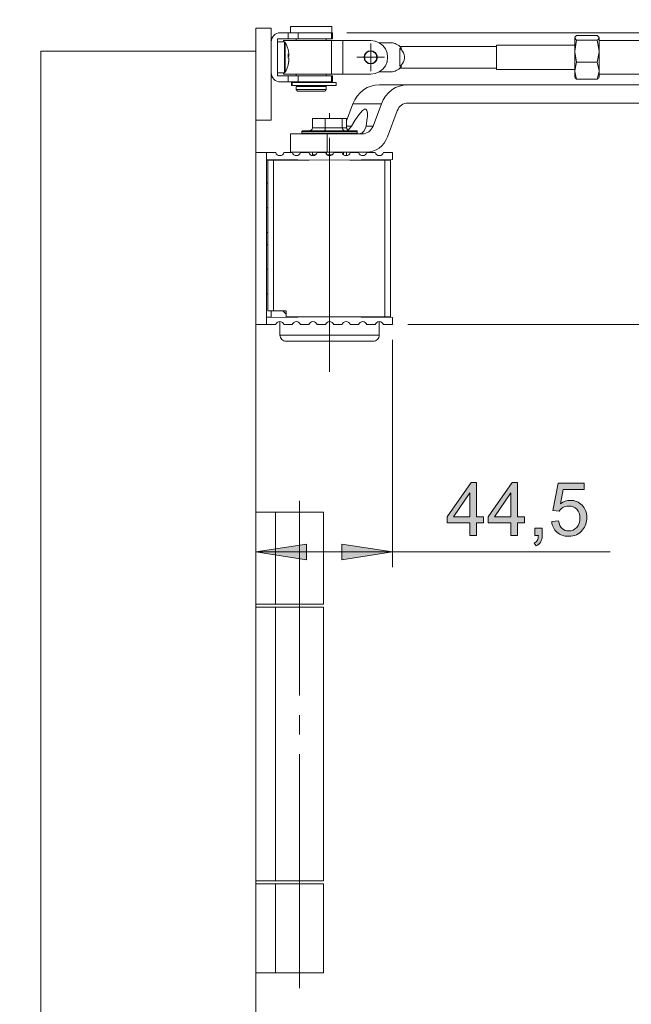
# Model space of a CAD drawing. Units: inches. Extents: x 5 to 589, y 5 to 415.
# Drawn here: x 349 to 389, y 291 to 355 of the extents above; entities that cross this region are included whole.
import ezdxf

# ---------------------------------------------------------------- set-up
doc = ezdxf.new("R2010")
doc.units = ezdxf.units.IN
doc.header["$MEASUREMENT"] = 0
for name, pattern in [('AI-Linetype-126', [19.05, 15.24, -1.27, 1.27, -1.27]), ('AI-Linetype-127', [19.05, 15.24, -1.27, 1.27, -1.27]), ('AI-Linetype-6', [19.05, 15.24, -1.27, 1.27, -1.27]), ('AI-Linetype-7', [19.05, 15.24, -1.27, 1.27, -1.27]), ('AI-Linetype-8', [19.05, 15.24, -1.27, 1.27, -1.27]), ('AI-Linetype-9', [19.05, 15.24, -1.27, 1.27, -1.27])]:
    doc.linetypes.add(name, pattern=pattern)
doc.layers.add('Ebene 1', color=7, linetype='Continuous')

msp = doc.modelspace()

# ---------------------------------------------------------------- hatches: boundary and pattern name
at = {"layer": 'Ebene 1', "true_color": 0xff0000}
h = msp.add_hatch(color=1, dxfattribs=at)
h.dxf.hatch_style = 2
h.paths.add_polyline_path([(101.701, 193.411), (105.003, 193.919), (105.003, 192.903)])
h.paths.add_polyline_path([(146.102, 193.411), (142.8, 192.903), (142.8, 193.919)])
h.paths.add_polyline_path([(364.728, 320.186), (368.03, 320.694), (368.03, 319.678)])
h.paths.add_polyline_path([(373.628, 320.186), (370.326, 319.678), (370.326, 320.694)])
h.paths.add_polyline_path([(364.728, 364.386), (368.03, 364.894), (368.03, 363.878)])
h.paths.add_polyline_path([(418.694, 364.386), (415.392, 363.878), (415.392, 364.894)])
h.paths.add_polyline_path([(101.701, 322.399), (105.003, 322.907), (105.003, 321.891)])
h.paths.add_polyline_path([(133.701, 322.399), (130.399, 321.891), (130.399, 322.907)])
h = msp.add_hatch(color=1, dxfattribs=at)
h.dxf.hatch_style = 2
h.paths.add_polyline_path([(378.668, 321.264), (378.668, 322.088), (377.175, 322.088), (377.175, 322.476), (378.746, 324.706), (379.091, 324.706), (379.091, 322.476), (379.555, 322.476), (379.555, 322.088), (379.091, 322.088), (379.091, 321.264)])
h.paths.add_polyline_path([(378.668, 322.476), (378.668, 324.027), (377.59, 322.476)])
h.paths.add_polyline_path([(381.341, 321.264), (381.341, 322.088), (379.848, 322.088), (379.848, 322.476), (381.419, 324.706), (381.764, 324.706), (381.764, 322.476), (382.229, 322.476), (382.229, 322.088), (381.764, 322.088), (381.764, 321.264)])
h.paths.add_polyline_path([(381.341, 322.476), (381.341, 324.027), (380.264, 322.476)])
edge = h.paths.add_edge_path()
edge.add_spline(control_points=[(382.888, 321.264), (382.888, 321.264), (382.888, 321.746), (382.888, 321.746), (382.888, 321.746), (383.37, 321.746), (383.37, 321.746), (383.37, 321.746), (383.37, 321.264), (383.37, 321.264), (383.37, 321.088), (383.338, 320.945), (383.275, 320.836), (383.213, 320.727), (383.114, 320.643), (382.977, 320.584), (382.977, 320.584), (382.86, 320.764), (382.86, 320.764), (382.949, 320.804), (383.015, 320.861), (383.057, 320.937), (383.099, 321.013), (383.123, 321.122), (383.128, 321.264), (383.128, 321.264), (382.888, 321.264), (382.888, 321.264)], knot_values=[0, 0, 0, 0, 1, 1, 1, 2, 2, 2, 3, 3, 3, 4, 4, 4, 5, 5, 5, 6, 6, 6, 7, 7, 7, 8, 8, 8, 9, 9, 9, 9], degree=3, periodic=1)
edge = h.paths.add_edge_path()
edge.add_spline(control_points=[(383.997, 322.166), (383.997, 322.166), (384.441, 322.203), (384.441, 322.203), (384.474, 321.987), (384.55, 321.825), (384.67, 321.716), (384.79, 321.607), (384.934, 321.553), (385.103, 321.553), (385.306, 321.553), (385.479, 321.63), (385.62, 321.783), (385.76, 321.937), (385.831, 322.14), (385.831, 322.393), (385.831, 322.635), (385.763, 322.825), (385.628, 322.964), (385.492, 323.103), (385.315, 323.173), (385.096, 323.173), (384.96, 323.173), (384.837, 323.142), (384.727, 323.08), (384.618, 323.018), (384.532, 322.938), (384.469, 322.84), (384.469, 322.84), (384.072, 322.891), (384.072, 322.891), (384.072, 322.891), (384.406, 324.659), (384.406, 324.659), (384.406, 324.659), (386.117, 324.659), (386.117, 324.659), (386.117, 324.659), (386.117, 324.255), (386.117, 324.255), (386.117, 324.255), (384.744, 324.255), (384.744, 324.255), (384.744, 324.255), (384.558, 323.33), (384.558, 323.33), (384.765, 323.474), (384.982, 323.546), (385.209, 323.546), (385.509, 323.546), (385.763, 323.442), (385.97, 323.234), (386.176, 323.026), (386.279, 322.758), (386.279, 322.431), (386.279, 322.12), (386.189, 321.85), (386.007, 321.624), (385.786, 321.345), (385.485, 321.206), (385.103, 321.206), (384.79, 321.206), (384.534, 321.293), (384.336, 321.469), (384.138, 321.644), (384.025, 321.876), (383.997, 322.166)], knot_values=[0, 0, 0, 0, 1, 1, 1, 2, 2, 2, 3, 3, 3, 4, 4, 4, 5, 5, 5, 6, 6, 6, 7, 7, 7, 8, 8, 8, 9, 9, 9, 10, 10, 10, 11, 11, 11, 12, 12, 12, 13, 13, 13, 14, 14, 14, 15, 15, 15, 16, 16, 16, 17, 17, 17, 18, 18, 18, 19, 19, 19, 20, 20, 20, 21, 21, 21, 22, 22, 22, 22], degree=3, periodic=1)

# ---------------------------------------------------------------- linework, layer by layer
at = {"layer": 'Ebene 1', "color": 7, "lineweight": 18, "true_color": 0xffffff}
for points in [[(364.728, 354.286), (364.728, 352.786)], [(365.728, 354.286), (364.728, 354.286)], [(365.728, 354.286), (365.728, 348.286)], [(366.328, 353.986), (366.211, 353.974), (366.099, 353.94), (365.995, 353.885), (365.904, 353.81), (365.829, 353.719), (365.774, 353.616), (365.74, 353.503), (365.728, 353.386)], [(366.824, 353.986), (366.328, 353.986)], [(366.824, 353.986), (366.933, 353.986), (367.039, 353.986), (367.14, 353.986), (367.233, 353.986), (367.316, 353.986), (367.388, 353.986), (367.446, 353.986), (367.488, 353.986)], [(366.824, 353.586), (366.824, 353.986)], [(366.978, 354.386), (366.998, 354.386), (367.087, 354.386), (367.244, 354.386)], [(366.978, 354.386), (366.978, 353.986)], [(367.244, 354.386), (367.459, 354.386), (367.721, 354.386), (368.015, 354.386), (368.326, 354.386), (368.637, 354.386), (368.932, 354.386), (369.194, 354.386), (369.409, 354.386), (369.567, 354.386), (369.657, 354.386), (369.678, 354.386)], [(369.656, 353.986), (367.488, 353.986)], [(367.488, 353.986), (367.488, 353.586)], [(369.728, 353.986), (369.721, 353.986), (369.697, 353.986), (369.656, 353.986)], [(369.656, 353.586), (369.656, 353.986)], [(369.678, 353.986), (369.678, 354.386)], [(369.728, 353.586), (369.728, 353.986)], [(385.5, 353.657), (385.509, 353.7), (385.616, 353.815)], [(386.964, 353.815), (385.616, 353.815)], [(387.08, 353.657), (387.071, 353.7), (386.964, 353.815)], [(365.728, 351.386), (365.728, 353.386)], [(366.128, 353.586), (366.128, 351.186)], [(366.824, 353.586), (366.128, 353.586)], [(366.588, 353.386), (366.128, 353.386)], [(369.65, 353.486), (369.382, 353.486), (369.072, 353.486), (368.731, 353.486), (368.375, 353.486), (368.018, 353.486), (367.672, 353.486), (367.353, 353.486), (367.072, 353.486), (366.842, 353.486), (366.67, 353.486), (366.564, 353.486), (366.528, 353.486)], [(366.528, 353.486), (366.528, 353.386)], [(366.588, 353.386), (366.588, 353.376), (366.588, 353.3), (366.588, 353.157), (366.588, 352.957), (366.588, 352.714), (366.588, 352.447), (366.588, 352.176), (366.588, 351.919), (366.588, 351.698), (366.588, 351.528), (366.588, 351.421), (366.588, 351.386)], [(366.636, 353.358), (366.632, 353.364), (366.627, 353.37), (366.622, 353.374), (366.616, 353.379), (366.61, 353.382), (366.603, 353.384), (366.596, 353.385), (366.588, 353.386)], [(366.636, 353.358), (366.636, 353.348), (366.636, 353.275), (366.636, 353.136), (366.636, 352.941), (366.636, 352.705), (366.636, 352.445), (366.636, 352.181), (366.636, 351.933), (366.636, 351.717), (366.636, 351.551), (366.636, 351.448), (366.636, 351.414)], [(366.823, 352.893), (366.806, 352.953), (366.787, 353.013), (366.767, 353.073), (366.744, 353.132), (366.719, 353.189), (366.694, 353.247), (366.666, 353.303), (366.636, 353.358)], [(367.488, 353.586), (367.446, 353.586), (367.388, 353.586), (367.316, 353.586), (367.233, 353.586), (367.14, 353.586), (367.039, 353.586), (366.933, 353.586), (366.824, 353.586)], [(367.348, 353.586), (367.348, 353.486)], [(367.488, 353.586), (369.656, 353.586)], [(369.308, 353.486), (369.308, 353.586)], [(369.65, 353.486), (369.724, 353.486), (369.805, 353.486), (369.892, 353.486), (369.984, 353.486), (370.08, 353.486), (370.18, 353.486), (370.282, 353.486), (370.385, 353.486)], [(369.65, 351.286), (369.65, 353.486)], [(369.656, 353.586), (369.697, 353.586), (369.721, 353.586), (369.728, 353.586)], [(372.208, 353.486), (370.385, 353.486)], [(370.385, 353.486), (370.385, 351.286)], [(372.208, 351.286), (372.493, 351.323), (372.758, 351.433), (372.986, 351.608), (373.161, 351.836), (373.271, 352.101), (373.308, 352.386), (373.271, 352.671), (373.161, 352.936), (372.986, 353.164), (372.758, 353.338), (372.493, 353.448), (372.208, 353.486)], [(373.617, 353.336), (372.763, 353.336)], [(374.219, 352.96), (374.161, 353.031), (374.098, 353.095), (374.029, 353.153), (373.954, 353.205), (373.875, 353.25), (373.792, 353.286), (373.706, 353.315), (373.617, 353.336)], [(380.408, 353.186), (380.408, 353.15), (380.408, 353.047), (380.408, 352.885), (380.408, 352.678), (380.408, 352.446), (380.408, 352.208), (380.408, 351.986), (380.408, 351.8), (380.408, 351.665), (380.408, 351.595), (380.408, 351.586)], [(385.5, 353.186), (380.408, 353.186)], [(385.517, 353.716), (385.5, 353.686)], [(385.5, 353.657), (385.5, 353.682), (385.5, 353.686)], [(385.5, 352.784), (385.5, 352.942), (385.5, 353.091), (385.5, 353.228), (385.5, 353.35), (385.5, 353.455), (385.5, 353.543), (385.5, 353.61), (385.5, 353.657)], [(385.616, 353.499), (385.567, 353.539), (385.5, 353.657)], [(385.616, 353.499), (385.5, 352.784)], [(386.964, 353.499), (385.616, 353.499)], [(386.964, 353.499), (387.013, 353.539), (387.08, 353.657)], [(386.964, 353.499), (387.08, 352.784)], [(387.08, 353.686), (387.062, 353.716)], [(387.08, 353.657), (387.08, 353.682), (387.08, 353.686)], [(387.08, 353.657), (387.08, 353.61), (387.08, 353.543), (387.08, 353.455), (387.08, 353.35), (387.08, 353.228), (387.08, 353.091), (387.08, 352.942), (387.08, 352.784)], [(390.339, 353.486), (387.08, 353.486)], [(350.728, 257.586), (350.728, 352.786)], [(350.728, 352.786), (364.728, 352.786)], [(364.728, 257.586), (364.728, 352.786)], [(366.821, 352.897), (366.832, 352.853), (366.843, 352.807), (366.852, 352.762), (366.86, 352.717), (366.866, 352.671), (366.872, 352.625), (366.877, 352.579), (366.88, 352.533)], [(366.821, 352.897), (366.823, 352.892), (366.823, 352.888)], [(366.821, 352.361), (366.823, 352.392), (366.824, 352.423), (366.825, 352.453), (366.825, 352.484), (366.825, 352.515), (366.824, 352.545), (366.823, 352.576), (366.821, 352.606)], [(366.88, 352.533), (366.877, 352.542), (366.872, 352.551), (366.866, 352.561), (366.86, 352.57), (366.852, 352.579), (366.843, 352.588), (366.832, 352.597), (366.821, 352.606)], [(366.88, 352.533), (366.824, 352.533)], [(366.88, 352.484), (366.877, 352.53), (366.876, 352.533)], [(372.638, 352.386), (372.605, 352.221), (372.512, 352.082), (372.373, 351.989), (372.208, 351.956), (372.044, 351.989), (371.904, 352.082), (371.811, 352.221), (371.778, 352.386), (371.811, 352.55), (371.904, 352.69), (372.044, 352.783), (372.208, 352.816), (372.373, 352.783), (372.512, 352.69), (372.605, 352.55), (372.638, 352.386)], [(372.094, 352.769), (372.25, 352.784), (372.399, 352.738), (372.519, 352.638), (372.592, 352.5), (372.606, 352.344), (372.56, 352.195), (372.46, 352.075), (372.322, 352.002), (372.166, 351.988), (372.018, 352.034), (371.897, 352.134), (371.825, 352.272), (371.811, 352.427), (371.856, 352.577), (371.956, 352.697), (372.094, 352.769)], [(372.208, 352.386), (372.208, 352.886)], [(374.108, 352.96), (374.108, 351.812)], [(374.219, 352.96), (374.108, 352.96)], [(374.108, 352.96), (374.202, 352.882), (374.281, 352.788), (374.342, 352.683), (374.384, 352.568), (374.405, 352.447), (374.405, 352.325), (374.384, 352.204), (374.342, 352.089), (374.281, 351.983), (374.202, 351.89), (374.108, 351.812)], [(380.408, 353.086), (374.143, 353.086)], [(385.5, 351.513), (385.5, 351.647), (385.5, 351.792), (385.5, 351.949), (385.5, 352.112), (385.5, 352.28), (385.5, 352.45), (385.5, 352.619), (385.5, 352.784)], [(385.5, 352.784), (385.5, 352.733), (385.616, 352.07)], [(387.08, 352.784), (387.079, 352.733), (386.964, 352.07)], [(387.08, 352.784), (387.08, 352.619), (387.08, 352.45), (387.08, 352.28), (387.08, 352.112), (387.08, 351.949), (387.08, 351.792), (387.08, 351.647), (387.08, 351.513)], [(366.821, 352.411), (366.832, 352.42), (366.843, 352.429), (366.852, 352.438), (366.86, 352.447), (366.866, 352.456), (366.872, 352.466), (366.877, 352.475), (366.88, 352.484)], [(366.821, 352.411), (366.823, 352.38), (366.823, 352.359)], [(366.821, 352.361), (366.832, 352.352), (366.843, 352.343), (366.852, 352.334), (366.86, 352.325), (366.866, 352.316), (366.872, 352.306), (366.877, 352.297), (366.88, 352.288)], [(366.88, 352.288), (366.877, 352.242), (366.872, 352.196), (366.866, 352.15), (366.86, 352.104), (366.852, 352.059), (366.843, 352.013), (366.832, 351.968), (366.821, 351.923)], [(366.821, 351.874), (366.832, 351.919), (366.843, 351.964), (366.852, 352.01), (366.86, 352.055), (366.866, 352.101), (366.872, 352.147), (366.877, 352.192), (366.88, 352.239)], [(366.821, 351.874), (366.823, 351.88), (366.824, 351.885), (366.825, 351.891), (366.825, 351.897), (366.825, 351.903), (366.824, 351.91), (366.823, 351.917), (366.821, 351.923)], [(366.825, 352.484), (366.88, 352.484)], [(366.88, 352.239), (366.876, 352.239)], [(372.208, 352.386), (371.708, 352.386)], [(372.208, 352.386), (372.708, 352.386)], [(372.208, 352.386), (372.208, 351.886)], [(385.616, 352.07), (385.5, 351.513)], [(386.964, 352.07), (385.616, 352.07)], [(386.964, 352.07), (387.08, 351.513)], [(365.728, 351.386), (365.74, 351.269), (365.774, 351.157), (365.829, 351.052), (365.904, 350.962), (365.995, 350.887), (366.099, 350.831), (366.211, 350.797), (366.328, 350.786)], [(366.128, 351.386), (366.588, 351.386)], [(366.528, 351.386), (366.528, 351.286)], [(369.65, 351.286), (369.382, 351.286), (369.072, 351.286), (368.731, 351.286), (368.375, 351.286), (368.018, 351.286), (367.672, 351.286), (367.353, 351.286), (367.072, 351.286), (366.842, 351.286), (366.67, 351.286), (366.564, 351.286), (366.528, 351.286)], [(366.588, 351.386), (366.596, 351.386), (366.603, 351.388), (366.61, 351.39), (366.616, 351.393), (366.622, 351.397), (366.627, 351.402), (366.632, 351.408), (366.636, 351.414)], [(366.636, 351.414), (366.666, 351.469), (366.694, 351.525), (366.719, 351.582), (366.744, 351.64), (366.767, 351.699), (366.787, 351.758), (366.806, 351.818), (366.823, 351.879)], [(367.348, 351.286), (367.348, 351.186)], [(369.308, 351.186), (369.308, 351.286)], [(370.385, 351.286), (370.282, 351.286), (370.18, 351.286), (370.08, 351.286), (369.984, 351.286), (369.892, 351.286), (369.805, 351.286), (369.724, 351.286), (369.65, 351.286)], [(372.208, 351.286), (370.385, 351.286)], [(372.763, 351.436), (373.617, 351.436)], [(373.617, 351.436), (373.706, 351.457), (373.792, 351.485), (373.875, 351.522), (373.954, 351.566), (374.029, 351.618), (374.098, 351.676), (374.161, 351.741), (374.219, 351.812)], [(374.108, 351.812), (374.219, 351.812)], [(374.143, 351.686), (380.408, 351.686)], [(380.408, 351.586), (385.5, 351.586)], [(385.5, 351.086), (385.5, 351.088), (385.5, 351.107), (385.5, 351.148), (385.5, 351.211), (385.5, 351.294), (385.5, 351.395), (385.5, 351.513)], [(385.5, 351.513), (385.5, 351.474), (385.616, 350.957)], [(387.08, 351.513), (387.079, 351.474), (386.964, 350.957)], [(387.08, 351.513), (387.08, 351.395), (387.08, 351.294), (387.08, 351.211), (387.08, 351.148), (387.08, 351.107), (387.08, 351.088), (387.08, 351.086)], [(387.08, 351.287), (390.34, 351.287)], [(366.128, 351.186), (366.824, 351.186)], [(366.824, 350.786), (366.328, 350.786)], [(366.824, 351.186), (366.933, 351.186), (367.039, 351.186), (367.14, 351.186), (367.233, 351.186), (367.316, 351.186), (367.388, 351.186), (367.446, 351.186), (367.488, 351.186)], [(366.824, 350.786), (366.824, 351.186)], [(367.488, 350.786), (367.446, 350.786), (367.388, 350.786), (367.316, 350.786), (367.233, 350.786), (367.14, 350.786), (367.039, 350.786), (366.933, 350.786), (366.824, 350.786)], [(367.039, 350.746), (367.042, 350.746), (367.058, 350.746), (367.089, 350.746)], [(367.039, 350.746), (367.039, 350.546)], [(367.089, 350.746), (367.341, 350.746), (367.638, 350.746), (367.967, 350.746), (368.312, 350.746), (368.657, 350.746), (368.988, 350.746), (369.289, 350.746), (369.546, 350.746), (369.748, 350.746), (369.885, 350.746), (369.952, 350.746), (369.958, 350.746)], [(367.089, 350.546), (367.089, 350.746)], [(369.656, 351.186), (367.488, 351.186)], [(367.488, 351.186), (367.488, 350.786)], [(369.656, 350.786), (367.488, 350.786)], [(367.528, 350.786), (367.528, 350.746)], [(369.128, 350.746), (369.128, 350.786)], [(369.728, 351.186), (369.721, 351.186), (369.697, 351.186), (369.656, 351.186)], [(369.656, 350.786), (369.656, 351.186)], [(369.728, 350.786), (369.721, 350.786), (369.697, 350.786), (369.656, 350.786)], [(369.728, 350.786), (369.728, 351.186)], [(369.958, 350.546), (369.958, 350.746)], [(371.051, 349.355), (371.173, 349.621), (371.33, 349.865), (371.519, 350.08), (371.735, 350.264), (371.974, 350.411), (372.231, 350.519), (372.5, 350.584), (372.774, 350.606)], [(372.774, 350.606), (374.624, 350.606)], [(374.624, 350.606), (374.35, 350.584), (374.081, 350.519), (373.824, 350.411), (373.585, 350.264), (373.369, 350.08), (373.18, 349.865), (373.023, 349.621), (372.901, 349.355)], [(418.084, 350.606), (374.624, 350.606)], [(385.5, 351.086), (385.517, 351.056)], [(385.616, 350.957), (385.567, 350.997), (385.532, 351.057)], [(386.964, 350.957), (385.616, 350.957)], [(386.964, 350.957), (387.013, 350.997), (387.047, 351.057)], [(387.062, 351.056), (387.08, 351.086)], [(367.039, 350.546), (367.042, 350.546), (367.058, 350.546), (367.089, 350.546)], [(367.089, 350.546), (367.341, 350.546), (367.638, 350.546), (367.967, 350.546), (368.312, 350.546), (368.657, 350.546), (368.988, 350.546), (369.289, 350.546), (369.546, 350.546), (369.748, 350.546), (369.885, 350.546), (369.952, 350.546), (369.958, 350.546)], [(367.348, 350.486), (367.353, 350.486), (367.413, 350.486), (367.541, 350.486)], [(367.348, 350.486), (367.348, 350.286)], [(367.348, 350.286), (367.374, 350.286), (367.469, 350.286), (367.628, 350.286), (367.839, 350.286), (368.086, 350.286), (368.351, 350.286), (368.615, 350.286), (368.857, 350.286), (369.06, 350.286), (369.209, 350.286), (369.292, 350.286), (369.308, 350.286)], [(367.348, 350.286), (367.448, 350.186)], [(369.208, 350.186), (369.187, 350.186), (369.099, 350.186), (368.948, 350.186), (368.746, 350.186), (368.511, 350.186), (368.261, 350.186), (368.017, 350.186), (367.798, 350.186), (367.621, 350.186), (367.502, 350.186), (367.45, 350.186), (367.448, 350.186)], [(367.528, 350.546), (367.528, 350.486)], [(367.541, 350.486), (367.728, 350.486), (367.959, 350.486), (368.218, 350.486), (368.485, 350.486), (368.74, 350.486), (368.964, 350.486), (369.142, 350.486), (369.259, 350.486), (369.307, 350.486), (369.308, 350.486)], [(369.128, 350.486), (369.128, 350.546)], [(369.208, 350.186), (369.308, 350.286)], [(369.308, 350.286), (369.308, 350.486)], [(371.051, 349.355), (370.639, 348.255)], [(372.901, 349.355), (371.051, 349.355)], [(372.901, 349.355), (372.358, 347.906)], [(373.935, 348.906), (373.984, 349.012), (374.046, 349.109), (374.122, 349.196), (374.209, 349.269), (374.304, 349.328), (374.407, 349.371), (374.514, 349.397), (374.624, 349.406)], [(374.624, 349.406), (418.084, 349.406)], [(371.9, 347.906), (371.96, 348.265), (371.989, 348.559), (371.988, 348.783), (371.956, 348.934), (371.893, 349.011), (371.801, 349.011), (371.681, 348.934), (371.535, 348.783), (371.365, 348.559), (371.174, 348.265), (370.965, 347.906)], [(373.297, 347.206), (373.935, 348.906)], [(365.728, 348.286), (364.728, 348.286)], [(368.418, 347.806), (368.418, 348.406)], [(369.247, 348.406), (368.418, 348.406)], [(370.358, 348.406), (369.247, 348.406)], [(369.247, 347.806), (369.247, 348.406)], [(370.639, 348.406), (370.358, 348.406)], [(370.358, 347.806), (370.358, 348.406)], [(370.639, 347.806), (370.639, 348.406)], [(366.993, 347.406), (366.996, 347.406), (367.062, 347.406), (367.206, 347.406), (367.424, 347.406), (367.712, 347.406), (368.062, 347.406), (368.463, 347.406), (368.905, 347.406), (369.377, 347.406)], [(366.993, 347.406), (366.993, 346.206)], [(367.768, 347.606), (367.76, 347.605), (367.753, 347.603), (367.746, 347.599), (367.74, 347.594), (367.735, 347.588), (367.731, 347.581), (367.729, 347.574), (367.728, 347.566)], [(370.022, 347.566), (369.664, 347.566), (369.3, 347.566), (368.945, 347.566), (368.614, 347.566), (368.321, 347.566), (368.077, 347.566), (367.892, 347.566), (367.774, 347.566), (367.728, 347.566), (367.728, 347.566)], [(367.728, 347.566), (367.728, 347.446)], [(367.728, 347.446), (367.728, 347.446), (367.774, 347.446), (367.892, 347.446), (368.077, 347.446), (368.321, 347.446), (368.614, 347.446), (368.945, 347.446), (369.3, 347.446), (369.664, 347.446), (370.022, 347.446)], [(367.728, 347.446), (367.729, 347.438), (367.731, 347.43), (367.735, 347.424), (367.74, 347.418), (367.746, 347.413), (367.753, 347.409), (367.76, 347.407), (367.768, 347.406)], [(367.768, 347.606), (367.769, 347.606), (367.814, 347.606), (367.929, 347.606), (368.109, 347.606), (368.348, 347.606), (368.635, 347.606), (368.958, 347.606), (369.305, 347.606), (369.661, 347.606), (370.011, 347.606)], [(369.377, 347.406), (369.305, 347.406), (368.958, 347.406), (368.635, 347.406), (368.348, 347.406), (368.109, 347.406), (367.929, 347.406), (367.814, 347.406), (367.769, 347.406), (367.768, 347.406)], [(368.196, 347.606), (368.235, 347.609), (368.272, 347.618), (368.307, 347.633), (368.339, 347.653), (368.366, 347.677), (368.388, 347.706), (368.404, 347.737), (368.414, 347.771), (368.418, 347.806)], [(368.418, 347.806), (369.247, 347.806)], [(369.247, 347.806), (369.246, 347.767), (369.243, 347.729), (369.238, 347.695), (369.231, 347.664), (369.223, 347.64), (369.213, 347.621), (369.202, 347.61), (369.192, 347.606)], [(369.247, 347.806), (370.358, 347.806)], [(371.668, 347.406), (369.377, 347.406)], [(369.377, 347.406), (369.377, 346.206)], [(370.011, 347.606), (370.342, 347.606), (370.64, 347.606), (370.891, 347.606), (371.088, 347.606), (371.22, 347.606), (371.283, 347.606), (371.288, 347.606)], [(371.328, 347.566), (371.323, 347.566), (371.258, 347.566), (371.123, 347.566), (370.922, 347.566), (370.665, 347.566), (370.361, 347.566), (370.022, 347.566)], [(370.022, 347.446), (370.361, 347.446), (370.665, 347.446), (370.922, 347.446), (371.123, 347.446), (371.258, 347.446), (371.323, 347.446), (371.328, 347.446)], [(370.358, 347.806), (370.639, 347.806)], [(370.358, 347.806), (370.361, 347.767), (370.371, 347.729), (370.386, 347.695), (370.406, 347.664), (370.431, 347.64), (370.46, 347.621), (370.491, 347.61), (370.524, 347.606)], [(370.639, 347.906), (370.965, 347.906)], [(370.639, 347.806), (370.642, 347.771), (370.652, 347.737), (370.668, 347.706), (370.691, 347.677), (370.718, 347.653), (370.749, 347.633), (370.785, 347.618), (370.822, 347.609), (370.86, 347.606)], [(370.965, 347.906), (370.76, 347.664), (370.731, 347.646)], [(371.328, 347.566), (371.328, 347.574), (371.325, 347.581), (371.321, 347.588), (371.317, 347.594), (371.31, 347.599), (371.303, 347.603), (371.296, 347.605), (371.288, 347.606)], [(371.288, 347.406), (371.296, 347.407), (371.303, 347.409), (371.31, 347.413), (371.317, 347.418), (371.321, 347.424), (371.325, 347.43), (371.328, 347.438), (371.328, 347.446)], [(371.328, 347.446), (371.328, 347.566)], [(371.42, 347.406), (371.627, 347.458), (371.778, 347.595), (371.887, 347.845), (371.9, 347.906)], [(372.358, 347.906), (372.309, 347.8), (372.246, 347.702), (372.171, 347.616), (372.084, 347.543), (371.988, 347.484), (371.886, 347.441), (371.779, 347.414), (371.668, 347.406)], [(371.668, 347.406), (371.668, 347.406)], [(371.9, 347.906), (372.358, 347.906)], [(371.919, 346.206), (372.139, 346.223), (372.354, 346.276), (372.559, 346.362), (372.75, 346.479), (372.923, 346.626), (373.074, 346.799), (373.2, 346.994), (373.297, 347.206)], [(365.428, 346.186), (364.728, 346.186)], [(365.428, 334.986), (365.428, 346.186)], [(365.428, 346.186), (366.02, 346.186)], [(365.428, 345.726), (365.428, 346.186)], [(366.02, 346.186), (366.059, 346.105), (366.121, 346.042), (366.2, 346), (366.288, 345.986), (366.376, 346), (366.455, 346.042), (366.518, 346.105), (366.556, 346.186)], [(366.556, 346.186), (367.1, 346.186)], [(366.993, 346.206), (366.996, 346.206), (367.062, 346.206), (367.206, 346.206), (367.424, 346.206), (367.712, 346.206), (368.062, 346.206), (368.463, 346.206), (368.905, 346.206), (369.377, 346.206)], [(367.1, 346.186), (367.139, 346.105), (367.201, 346.042), (367.28, 346), (367.368, 345.986), (367.456, 346), (367.536, 346.042), (367.598, 346.105), (367.636, 346.186)], [(367.636, 346.186), (368.18, 346.186)], [(368.18, 346.186), (368.218, 346.105), (368.281, 346.042), (368.36, 346), (368.448, 345.986), (368.536, 346), (368.615, 346.042), (368.678, 346.105), (368.717, 346.186)], [(368.426, 346.206), (368.426, 346.036)], [(368.717, 346.186), (369.26, 346.186)], [(368.865, 346.186), (368.865, 346.206)], [(369.26, 346.186), (369.299, 346.105), (369.361, 346.042), (369.44, 346), (369.528, 345.986), (369.616, 346), (369.696, 346.042), (369.758, 346.105), (369.797, 346.186)], [(369.328, 346.206), (369.328, 346.069)], [(369.377, 346.206), (371.919, 346.206)], [(369.797, 346.186), (370.34, 346.186)], [(370.34, 346.186), (370.378, 346.105), (370.441, 346.042), (370.52, 346), (370.608, 345.986), (370.696, 346), (370.775, 346.042), (370.838, 346.105), (370.876, 346.186)], [(370.431, 346.049), (370.431, 346.206)], [(370.63, 346.206), (370.63, 346.036)], [(370.876, 346.186), (371.42, 346.186)], [(371.42, 346.186), (371.459, 346.105), (371.521, 346.042), (371.6, 346), (371.688, 345.986), (371.776, 346), (371.855, 346.042), (371.918, 346.105), (371.957, 346.186)], [(371.957, 346.186), (372.5, 346.186)], [(372.5, 346.186), (372.539, 346.105), (372.601, 346.042), (372.68, 346), (372.768, 345.986), (372.856, 346), (372.935, 346.042), (372.998, 346.105), (373.036, 346.186)], [(373.036, 346.186), (373.628, 346.186)], [(373.628, 346.186), (373.628, 345.726)], [(369.528, 345.69), (365.428, 345.726)], [(365.728, 345.706), (365.428, 345.706)], [(365.508, 345.702), (365.515, 345.702), (365.536, 345.702), (365.569, 345.702), (365.614, 345.702), (365.668, 345.702), (365.73, 345.702), (365.798, 345.702), (365.868, 345.702)], [(365.508, 335.881), (365.508, 345.702)], [(365.728, 345.723), (365.728, 345.702)], [(365.868, 345.702), (368.203, 345.702)], [(365.868, 345.702), (365.868, 335.881)], [(368.422, 345.988), (368.424, 346.001), (368.426, 346.023), (368.426, 346.036)], [(368.426, 346.036), (368.608, 346.036)], [(369.369, 346.036), (369.688, 346.036)], [(373.628, 345.726), (369.528, 345.69)], [(370.634, 345.992), (370.632, 346.001), (370.63, 346.023), (370.63, 346.036)], [(370.853, 345.702), (373.128, 345.702)], [(373.128, 345.702), (373.198, 345.702), (373.266, 345.702), (373.328, 345.702), (373.383, 345.702), (373.428, 345.702), (373.461, 345.702), (373.481, 345.702), (373.488, 345.702)], [(373.128, 335.482), (373.128, 345.702)], [(373.328, 345.702), (373.328, 345.723)], [(373.488, 345.702), (373.488, 335.482)], [(365.428, 344.19), (365.508, 344.19)], [(365.508, 342.582), (365.428, 342.582)], [(365.428, 340.99), (365.508, 340.99)], [(365.508, 340.182), (365.428, 340.182)], [(365.428, 338.59), (365.508, 338.59)], [(365.508, 336.982), (365.428, 336.982)], [(365.508, 335.881), (365.515, 335.881), (365.536, 335.881), (365.569, 335.881), (365.614, 335.881), (365.668, 335.881), (365.73, 335.881), (365.798, 335.881), (365.868, 335.881)], [(365.728, 335.881), (365.728, 335.449)], [(366.708, 335.881), (365.868, 335.881)], [(366.708, 335.677), (366.563, 335.796), (366.483, 335.881)], [(366.708, 335.482), (366.708, 335.881)], [(365.428, 335.446), (369.528, 335.482)], [(365.428, 335.466), (365.728, 335.466)], [(365.428, 335.446), (365.428, 334.986)], [(366.708, 335.482), (373.128, 335.482)], [(369.528, 335.482), (373.628, 335.446)], [(373.488, 335.482), (373.481, 335.482), (373.461, 335.482), (373.428, 335.482), (373.383, 335.482), (373.328, 335.482), (373.266, 335.482), (373.198, 335.482), (373.128, 335.482)], [(373.328, 335.449), (373.328, 335.482)], [(373.628, 334.986), (373.628, 335.446)], [(365.428, 334.986), (364.728, 334.986)], [(365.428, 334.986), (366.02, 334.986)], [(366.02, 334.986), (366.059, 335.066), (366.121, 335.13), (366.2, 335.172), (366.288, 335.186), (366.376, 335.172), (366.455, 335.13), (366.518, 335.066), (366.556, 334.986)], [(366.298, 335.186), (366.298, 334.306)], [(366.556, 334.986), (367.1, 334.986)], [(367.1, 334.986), (367.139, 335.066), (367.201, 335.13), (367.28, 335.172), (367.368, 335.186), (367.456, 335.172), (367.536, 335.13), (367.598, 335.066), (367.636, 334.986)], [(367.636, 334.986), (368.18, 334.986)], [(368.18, 334.986), (368.218, 335.066), (368.281, 335.13), (368.36, 335.172), (368.448, 335.186), (368.536, 335.172), (368.615, 335.13), (368.678, 335.066), (368.717, 334.986)], [(368.717, 334.986), (369.26, 334.986)], [(369.26, 334.986), (369.299, 335.066), (369.361, 335.13), (369.44, 335.172), (369.528, 335.186), (369.616, 335.172), (369.696, 335.13), (369.758, 335.066), (369.797, 334.986)], [(369.797, 334.986), (370.34, 334.986)], [(370.34, 334.986), (370.378, 335.066), (370.441, 335.13), (370.52, 335.172), (370.608, 335.186), (370.696, 335.172), (370.775, 335.13), (370.838, 335.066), (370.876, 334.986)], [(370.876, 334.986), (371.42, 334.986)], [(371.42, 334.986), (371.459, 335.066), (371.521, 335.13), (371.6, 335.172), (371.688, 335.186), (371.776, 335.172), (371.855, 335.13), (371.918, 335.066), (371.957, 334.986)], [(371.957, 334.986), (372.5, 334.986)], [(372.5, 334.986), (372.539, 335.066), (372.601, 335.13), (372.68, 335.172), (372.768, 335.186), (372.856, 335.172), (372.935, 335.13), (372.998, 335.066), (373.036, 334.986)], [(372.758, 334.306), (372.758, 335.186)], [(373.036, 334.986), (373.628, 334.986)], [(366.298, 334.306), (366.306, 334.306), (366.376, 334.306), (366.517, 334.306), (366.725, 334.306), (366.995, 334.306), (367.322, 334.306), (367.698, 334.306)], [(366.298, 334.306), (366.306, 334.228), (366.329, 334.153), (366.365, 334.084), (366.415, 334.023), (366.476, 333.973), (366.545, 333.936), (366.62, 333.914), (366.698, 333.906)], [(367.698, 334.306), (368.115, 334.306), (368.564, 334.306), (369.034, 334.306), (369.516, 334.306), (369.997, 334.306), (370.468, 334.306), (370.918, 334.306), (371.338, 334.306), (371.716, 334.306), (372.046, 334.306), (372.319, 334.306), (372.53, 334.306), (372.675, 334.306), (372.748, 334.306), (372.758, 334.306)], [(372.358, 333.906), (372.436, 333.914), (372.511, 333.936), (372.58, 333.973), (372.641, 334.023), (372.691, 334.084), (372.728, 334.153), (372.75, 334.228), (372.758, 334.306)], [(367.925, 333.906), (367.571, 333.906), (367.269, 333.906), (367.025, 333.906), (366.845, 333.906), (366.736, 333.906), (366.698, 333.906)], [(372.358, 333.906), (372.349, 333.906), (372.277, 333.906), (372.134, 333.906), (371.923, 333.906), (371.65, 333.906), (371.322, 333.906), (370.948, 333.906), (370.537, 333.906), (370.099, 333.906), (369.648, 333.906), (369.193, 333.906), (368.746, 333.906), (368.32, 333.906), (367.925, 333.906)], [(366.008, 322.786), (364.728, 322.786)], [(369.128, 322.786), (369.091, 322.786), (368.979, 322.786), (368.8, 322.786), (368.561, 322.786), (368.273, 322.786), (367.951, 322.786), (367.609, 322.786), (367.262, 322.786), (366.929, 322.786), (366.623, 322.786), (366.36, 322.786), (366.152, 322.786), (366.008, 322.786)], [(366.008, 316.786), (366.008, 322.786)], [(369.128, 316.786), (369.128, 322.786)], [(364.728, 316.786), (366.008, 316.786)], [(366.008, 316.786), (366.152, 316.786), (366.36, 316.786), (366.623, 316.786), (366.929, 316.786), (367.262, 316.786), (367.609, 316.786), (367.951, 316.786), (368.273, 316.786), (368.561, 316.786), (368.8, 316.786), (368.979, 316.786), (369.091, 316.786), (369.128, 316.786)], [(366.008, 316.586), (364.728, 316.586)], [(369.128, 316.586), (369.091, 316.586), (368.979, 316.586), (368.8, 316.586), (368.561, 316.586), (368.273, 316.586), (367.951, 316.586), (367.609, 316.586), (367.262, 316.586), (366.929, 316.586), (366.623, 316.586), (366.36, 316.586), (366.152, 316.586), (366.008, 316.586)], [(366.008, 298.786), (366.008, 316.586)], [(369.128, 298.786), (369.128, 316.586)], [(364.728, 298.786), (366.008, 298.786)], [(366.008, 298.786), (366.152, 298.786), (366.36, 298.786), (366.623, 298.786), (366.929, 298.786), (367.262, 298.786), (367.609, 298.786), (367.951, 298.786), (368.273, 298.786), (368.561, 298.786), (368.8, 298.786), (368.979, 298.786), (369.091, 298.786), (369.128, 298.786)], [(366.008, 298.586), (364.728, 298.586)], [(369.128, 298.586), (369.091, 298.586), (368.979, 298.586), (368.8, 298.586), (368.561, 298.586), (368.273, 298.586), (367.951, 298.586), (367.609, 298.586), (367.262, 298.586), (366.929, 298.586), (366.623, 298.586), (366.36, 298.586), (366.152, 298.586), (366.008, 298.586)], [(366.008, 292.786), (366.008, 298.586)], [(369.128, 292.786), (369.128, 298.586)], [(366.008, 292.786), (364.728, 292.786)], [(369.128, 292.786), (369.091, 292.786), (368.979, 292.786), (368.8, 292.786), (368.561, 292.786), (368.273, 292.786), (367.951, 292.786), (367.609, 292.786), (367.262, 292.786), (366.929, 292.786), (366.623, 292.786), (366.36, 292.786), (366.152, 292.786), (366.008, 292.786)]]:
    msp.add_lwpolyline(points, dxfattribs=at)
at = {"layer": 'Ebene 1', "color": 1, "lineweight": 18, "true_color": 0xff0000}
for points in [[(370.656, 353.986), (430.64, 353.986)], [(374.628, 334.986), (430.64, 334.986)], [(373.628, 333.986), (373.628, 319.186)], [(364.728, 320.186), (368.03, 320.694), (368.03, 319.679), (364.728, 320.186)], [(373.628, 320.186), (370.326, 319.679), (370.326, 320.694), (373.628, 320.186)], [(373.628, 320.186), (364.728, 320.186)], [(373.628, 320.186), (387.808, 320.186)]]:
    msp.add_lwpolyline(points, dxfattribs=at)
at = {"layer": 'Ebene 1', "color": 7, "linetype": 'AI-Linetype-6', "lineweight": 18, "true_color": 0xffffff}
msp.add_lwpolyline([(372.208, 352.886), (372.208, 353.286)], dxfattribs=at)
at = {"layer": 'Ebene 1', "color": 7, "linetype": 'AI-Linetype-7', "lineweight": 18, "true_color": 0xffffff}
msp.add_lwpolyline([(371.708, 352.386), (371.308, 352.386)], dxfattribs=at)
at = {"layer": 'Ebene 1', "color": 7, "linetype": 'AI-Linetype-9', "lineweight": 18, "true_color": 0xffffff}
msp.add_lwpolyline([(372.708, 352.386), (373.108, 352.386)], dxfattribs=at)
at = {"layer": 'Ebene 1', "color": 7, "linetype": 'AI-Linetype-8', "lineweight": 18, "true_color": 0xffffff}
msp.add_lwpolyline([(372.208, 351.886), (372.208, 351.486)], dxfattribs=at)
at = {"layer": 'Ebene 1', "color": 7, "linetype": 'AI-Linetype-127', "lineweight": 18, "true_color": 0xffffff}
msp.add_lwpolyline([(369.528, 331.906), (369.528, 348.746)], dxfattribs=at)
at = {"layer": 'Ebene 1', "lineweight": 0}
for points in [[(378.668, 321.264), (378.668, 322.088), (377.175, 322.088), (377.175, 322.476), (378.746, 324.706), (379.091, 324.706), (379.091, 322.476), (379.555, 322.476), (379.555, 322.088), (379.091, 322.088), (379.091, 321.264), (378.668, 321.264)], [(381.341, 321.264), (381.341, 322.088), (379.848, 322.088), (379.848, 322.476), (381.419, 324.706), (381.764, 324.706), (381.764, 322.476), (382.229, 322.476), (382.229, 322.088), (381.764, 322.088), (381.764, 321.264), (381.341, 321.264)], [(378.668, 322.476), (378.668, 324.027), (377.59, 322.476), (378.668, 322.476)], [(381.341, 322.476), (381.341, 324.027), (380.264, 322.476), (381.341, 322.476)], [(364.728, 320.186), (368.03, 320.694), (368.03, 319.678)], [(373.628, 320.186), (370.326, 319.678), (370.326, 320.694)]]:
    msp.add_lwpolyline(points, dxfattribs=at)
at = {"layer": 'Ebene 1', "color": 7, "linetype": 'AI-Linetype-126', "lineweight": 18, "true_color": 0xffffff}
msp.add_lwpolyline([(367.568, 291.783), (367.568, 323.52)], dxfattribs=at)
at = {"layer": 'Ebene 1', "lineweight": 0}
for points, knots in [([(383.997, 322.166), (383.997, 322.166), (384.441, 322.203), (384.441, 322.203), (384.474, 321.987), (384.55, 321.825), (384.67, 321.716), (384.79, 321.607), (384.934, 321.553), (385.103, 321.553), (385.306, 321.553), (385.479, 321.63), (385.62, 321.783), (385.76, 321.937), (385.831, 322.14), (385.831, 322.393), (385.831, 322.635), (385.763, 322.825), (385.628, 322.964), (385.492, 323.103), (385.315, 323.173), (385.096, 323.173), (384.96, 323.173), (384.837, 323.142), (384.727, 323.08), (384.618, 323.018), (384.532, 322.938), (384.469, 322.84), (384.469, 322.84), (384.072, 322.891), (384.072, 322.891), (384.072, 322.891), (384.406, 324.659), (384.406, 324.659), (384.406, 324.659), (386.117, 324.659), (386.117, 324.659), (386.117, 324.659), (386.117, 324.255), (386.117, 324.255), (386.117, 324.255), (384.744, 324.255), (384.744, 324.255), (384.744, 324.255), (384.558, 323.33), (384.558, 323.33), (384.765, 323.474), (384.982, 323.546), (385.209, 323.546), (385.509, 323.546), (385.763, 323.442), (385.97, 323.234), (386.176, 323.026), (386.279, 322.758), (386.279, 322.431), (386.279, 322.12), (386.189, 321.85), (386.007, 321.624), (385.786, 321.345), (385.485, 321.206), (385.103, 321.206), (384.79, 321.206), (384.534, 321.293), (384.336, 321.469), (384.138, 321.644), (384.025, 321.876), (383.997, 322.166)], [0, 0, 0, 0, 1, 1, 1, 2, 2, 2, 3, 3, 3, 4, 4, 4, 5, 5, 5, 6, 6, 6, 7, 7, 7, 8, 8, 8, 9, 9, 9, 10, 10, 10, 11, 11, 11, 12, 12, 12, 13, 13, 13, 14, 14, 14, 15, 15, 15, 16, 16, 16, 17, 17, 17, 18, 18, 18, 19, 19, 19, 20, 20, 20, 21, 21, 21, 22, 22, 22, 22]), ([(382.888, 321.264), (382.888, 321.264), (382.888, 321.746), (382.888, 321.746), (382.888, 321.746), (383.37, 321.746), (383.37, 321.746), (383.37, 321.746), (383.37, 321.264), (383.37, 321.264), (383.37, 321.088), (383.338, 320.945), (383.275, 320.836), (383.213, 320.727), (383.114, 320.643), (382.977, 320.584), (382.977, 320.584), (382.86, 320.764), (382.86, 320.764), (382.949, 320.804), (383.015, 320.861), (383.057, 320.937), (383.099, 321.013), (383.123, 321.122), (383.128, 321.264), (383.128, 321.264), (382.888, 321.264), (382.888, 321.264)], [0, 0, 0, 0, 1, 1, 1, 2, 2, 2, 3, 3, 3, 4, 4, 4, 5, 5, 5, 6, 6, 6, 7, 7, 7, 8, 8, 8, 9, 9, 9, 9])]:
    msp.add_open_spline(points, degree=3, knots=knots, dxfattribs=at)

doc.saveas('drawing.dxf')
